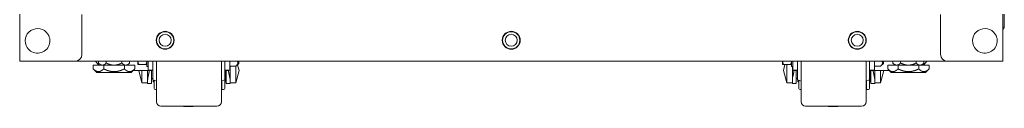
# Model space of a CAD drawing. Units: millimetres. Extents: x 1465 to 9445, y 133 to 6416.
# Drawn here: x 4116 to 4813, y 2183 to 2243 of the extents above; entities that cross this region are included whole.
import ezdxf

# ---------------------------------------------------------------- set-up
doc = ezdxf.new("R2010")
doc.units = ezdxf.units.MM
doc.layers.add('Trimetric', color=7, linetype='Continuous')

msp = doc.modelspace()

# ---------------------------------------------------------------- linework, layer by layer
at = {"layer": 'Trimetric', "color": 41, "linetype": 'Continuous', "lineweight": 18}
for p, q in [((4115.64, 2215.31), (4115.64, 4338.1)), ((4811.64, 4338.1), (4811.64, 2215.31)), ((4159.74, 2220.31), (4159.74, 2248.38)), ((4767.54, 2220.31), (4767.54, 2248.48)), ((4118.04, 2215.31), (4154.74, 2215.31)), ((4772.54, 2215.31), (4809.24, 2215.31))]:
    msp.add_line(p, q, dxfattribs=at)
at = {"layer": 'Trimetric', "color": 3, "linetype": 'Continuous', "lineweight": 18}
for p, q in [((4812.74, 3242.83), (4812.74, 2239.46)), ((4200.58, 2213.02), (4204.39, 2213.02)), ((4205.66, 2211.7), (4206.49, 2211.7)), ((4657.03, 2213.02), (4660.84, 2213.02)), ((4662.11, 2211.7), (4662.94, 2211.7)), ((4208.98, 2203.24), (4209.89, 2203.24)), ((4261.64, 2203.24), (4261.85, 2203.24)), ((4665.43, 2203.24), (4666.34, 2203.24)), ((4718.09, 2203.24), (4718.3, 2203.24))]:
    msp.add_line(p, q, dxfattribs=at)
at = {"layer": 'Trimetric', "color": 30, "linetype": 'Continuous', "lineweight": 18}
for p, q in [((4772.54, 2215.31), (4154.75, 2215.31)), ((4270.95, 2208.8), (4269.86, 2212.89)), ((4657.46, 2213.02), (4656.33, 2208.8)), ((4199.91, 2208.71), (4202.22, 2200.07)), ((4206.23, 2202.21), (4206.23, 2203.67)), ((4264.6, 2202.21), (4264.6, 2203.67)), ((4268.61, 2200.07), (4270.95, 2208.8)), ((4656.33, 2208.8), (4658.67, 2200.07)), ((4662.68, 2202.21), (4662.68, 2203.67)), ((4721.05, 2202.21), (4721.05, 2203.67)), ((4725.06, 2200.07), (4727.38, 2208.71)), ((4202.22, 2200.07), (4206.23, 2200.07)), ((4206.23, 2199.53), (4208.98, 2199.53)), ((4210.1, 2200.8), (4210.9, 2200.8)), ((4210.22, 2202.1), (4212.41, 2201.28)), ((4258.43, 2201.28), (4260.62, 2202.1)), ((4260.84, 2200.8), (4261.64, 2200.8)), ((4260.84, 2196.1), (4260.84, 2200.07)), ((4261.85, 2199.53), (4264.6, 2199.53)), ((4264.6, 2200.07), (4268.61, 2200.07)), ((4658.67, 2200.07), (4662.68, 2200.07)), ((4662.68, 2199.53), (4665.43, 2199.53)), ((4666.55, 2200.8), (4667.35, 2200.8)), ((4666.67, 2202.1), (4668.86, 2201.28)), ((4714.88, 2201.28), (4717.07, 2202.1)), ((4717.29, 2200.8), (4718.09, 2200.8)), ((4717.29, 2196.1), (4717.29, 2200.07)), ((4718.3, 2199.53), (4721.05, 2199.53)), ((4721.05, 2200.07), (4725.06, 2200.07)), ((4211.69, 2195.31), (4212.41, 2195.31)), ((4258.66, 2195.31), (4260.05, 2195.31)), ((4668.14, 2195.31), (4668.86, 2195.31)), ((4715.11, 2195.31), (4716.5, 2195.31)), ((4215.58, 2183.5), (4255.26, 2183.5)), ((4672.03, 2183.5), (4711.71, 2183.5))]:
    msp.add_line(p, q, dxfattribs=at)
at = {"layer": 'Trimetric', "color": 44, "linetype": 'Continuous', "lineweight": 18}
for p, q in [((4167.78, 2209.95), (4167.78, 2212.49)), ((4175.11, 2212.49), (4167.78, 2212.49)), ((4167.78, 2209.95), (4170.24, 2207.49)), ((4175.11, 2209.95), (4175.11, 2212.49)), ((4189.78, 2212.49), (4175.11, 2212.49)), ((4189.78, 2209.95), (4189.78, 2212.49)), ((4197.11, 2212.49), (4189.78, 2212.49)), ((4194.64, 2207.49), (4197.11, 2209.95)), ((4197.11, 2209.95), (4197.11, 2212.49)), ((4730.18, 2209.95), (4730.18, 2212.49)), ((4737.51, 2212.49), (4730.18, 2212.49)), ((4730.18, 2209.95), (4732.64, 2207.49)), ((4737.51, 2209.95), (4737.51, 2212.49)), ((4752.18, 2212.49), (4737.51, 2212.49)), ((4752.18, 2209.95), (4752.18, 2212.49)), ((4759.51, 2212.49), (4752.18, 2212.49)), ((4757.04, 2207.49), (4759.51, 2209.95)), ((4759.51, 2209.95), (4759.51, 2212.49))]:
    msp.add_line(p, q, dxfattribs=at)
at = {"layer": 'Trimetric', "color": 1, "linetype": 'Continuous', "lineweight": 18}
for p, q in [((4169.28, 2215.31), (4171.44, 2212.81)), ((4171.44, 2212.81), (4171.44, 2215.31)), ((4755.84, 2212.81), (4754.56, 2212.81)), ((4755.84, 2215.31), (4755.84, 2212.81)), ((4755.84, 2212.81), (4758.01, 2215.31))]:
    msp.add_line(p, q, dxfattribs=at)
at = {"layer": 'Trimetric', "color": 126, "linetype": 'Continuous', "lineweight": 18}
for p, q in [((4171.44, 2215.31), (4171.44, 2214.09)), ((4171.44, 2214.09), (4173.04, 2212.49)), ((4176.94, 2215.31), (4176.94, 2214.09)), ((4187.94, 2215.31), (4187.94, 2214.09)), ((4191.84, 2212.49), (4193.44, 2214.09)), ((4193.44, 2215.31), (4193.44, 2214.09)), ((4733.84, 2215.31), (4733.84, 2214.09)), ((4733.84, 2214.09), (4735.44, 2212.49)), ((4739.34, 2215.31), (4739.34, 2214.09)), ((4750.34, 2215.31), (4750.34, 2214.09)), ((4754.24, 2212.49), (4755.84, 2214.09)), ((4755.84, 2215.31), (4755.84, 2214.09))]:
    msp.add_line(p, q, dxfattribs=at)
at = {"layer": 'Trimetric', "color": 252, "linetype": 'Continuous', "lineweight": 18}
for p, q in [((4206.49, 2215.31), (4206.49, 2212.8)), ((4264.35, 2212.8), (4264.35, 2215.31)), ((4662.94, 2215.31), (4662.94, 2212.8)), ((4720.8, 2212.8), (4720.8, 2215.31)), ((4206.49, 2209.16), (4209.89, 2209.16)), ((4260.95, 2209.16), (4264.35, 2209.16)), ((4662.94, 2209.16), (4666.34, 2209.16)), ((4717.4, 2209.16), (4720.8, 2209.16))]:
    msp.add_line(p, q, dxfattribs=at)
at = {"layer": 'Trimetric', "color": 251, "linetype": 'Continuous', "lineweight": 18}
for p, q in [((4268.75, 2211.79), (4264.35, 2211.79)), ((4268.75, 2211.79), (4270.75, 2213.79)), ((4725.2, 2211.79), (4720.8, 2211.79)), ((4725.2, 2211.79), (4727.2, 2213.79))]:
    msp.add_line(p, q, dxfattribs=at)
at = {"layer": 'Trimetric', "color": 163, "linetype": 'Continuous', "lineweight": 18}
for p, q in [((4209.89, 2208.71), (4195.86, 2208.71)), ((4263.64, 2208.71), (4260.94, 2208.71)), ((4666.34, 2208.71), (4663.64, 2208.71)), ((4731.42, 2208.71), (4717.39, 2208.71))]:
    msp.add_line(p, q, dxfattribs=at)
at = {"layer": 'Trimetric', "color": 30, "linetype": 'Continuous', "lineweight": 18}
for centre in [(4218.64, 2230.21), (4463.64, 2230.21), (4708.64, 2230.21)]:
    msp.add_circle(centre, 6.35, dxfattribs=at)
at = {"layer": 'Trimetric', "color": 252, "linetype": 'Continuous', "lineweight": 18}
for centre, radius in [((4218.64, 2230.21), 6.34), ((4218.64, 2230.21), 6.09), ((4218.64, 2230.21), 4.25), ((4463.64, 2230.21), 6.34), ((4463.64, 2230.21), 6.09), ((4463.64, 2230.21), 4.25), ((4708.64, 2230.21), 6.34), ((4708.64, 2230.21), 6.09), ((4708.64, 2230.21), 4.25)]:
    msp.add_circle(centre, radius, dxfattribs=at)
at = {"layer": 'Trimetric', "color": 18, "linetype": 'Continuous', "lineweight": 18}
for centre, start, end in [((4128.29, 2229.81), 33.15762, 213.15762), ((4798.99, 2229.81), 33.15762, 213.15762), ((4128.29, 2229.81), 213.15762, 33.15762), ((4798.99, 2229.81), 213.15762, 33.15762)]:
    msp.add_arc(centre, 8.73, start, end, dxfattribs=at)
at = {"layer": 'Trimetric', "color": 3, "linetype": 'Continuous', "lineweight": 18}
for radius, start in [(1.8, 292.88813), (0.8, 331.04672)]:
    msp.add_arc((4810.94, 2239.46), radius, start, 0, dxfattribs=at)
at = {"layer": 'Trimetric', "color": 41, "linetype": 'Continuous', "lineweight": 18}
for centre, start, end in [((4154.74, 2220.31), 270, 0), ((4772.54, 2220.31), 180, 270)]:
    msp.add_arc(centre, 5, start, end, dxfattribs=at)
at = {"layer": 'Trimetric', "color": 30, "linetype": 'Continuous', "lineweight": 18}
for centre, radius, start, end in [((4210.4, 2202.58), 0.508, 180, 249.44395), ((4211.69, 2196.1), 0.794, 180, 270), ((4260.05, 2196.1), 0.794, 270, 0), ((4260.44, 2202.58), 0.508, 290.55604, 0), ((4666.85, 2202.58), 0.508, 180, 249.44395), ((4668.14, 2196.1), 0.794, 180, 270), ((4716.5, 2196.1), 0.794, 270, 0), ((4716.89, 2202.58), 0.508, 290.55604, 0), ((4258.85, 2192.14), 3.18, 93.45451, 97.62627), ((4715.3, 2192.14), 3.18, 93.45451, 97.62627), ((4215.58, 2186.68), 3.18, 180, 270), ((4235.04, 2412), 228.6, 268.27983, 271.72023), ((4255.26, 2186.68), 3.18, 270, 0), ((4672.03, 2186.68), 3.18, 180, 270), ((4691.49, 2412), 228.6, 268.27983, 271.72023), ((4711.71, 2186.68), 3.18, 270, 0)]:
    msp.add_arc(centre, radius, start, end, dxfattribs=at)
at = {"layer": 'Trimetric', "color": 3, "linetype": 'Continuous', "lineweight": 18}
for points in [[(4812.74, 2239.46), (4811.64, 2239.46)], [(4199.31, 2215.31), (4199.31, 2213.02)], [(4205.66, 2215.31), (4205.66, 2211.7)], [(4655.76, 2215.31), (4655.76, 2213.02)], [(4662.11, 2215.31), (4662.11, 2211.7)]]:
    msp.add_open_spline(points, degree=1, dxfattribs=at)
at = {"layer": 'Trimetric', "color": 41, "linetype": 'Continuous', "lineweight": 18}
for points in [[(4115.64, 2215.31), (4118.04, 2215.31)], [(4809.24, 2215.31), (4811.64, 2215.31)]]:
    msp.add_open_spline(points, degree=1, dxfattribs=at)
at = {"layer": 'Trimetric', "color": 44, "linetype": 'Continuous', "lineweight": 18}
for points, knots in [([(4175.11, 2209.95), (4174.68, 2209.54), (4174.24, 2209.16), (4173.8, 2208.83), (4173.35, 2208.54), (4172.89, 2208.31), (4172.42, 2208.13), (4172.18, 2208.07), (4171.94, 2208.02), (4171.91, 2208.02), (4171.88, 2208.02), (4171.85, 2208.01), (4171.82, 2208.01), (4171.76, 2208), (4171.7, 2208), (4171.58, 2207.99), (4171.46, 2207.99), (4171.22, 2207.99), (4170.98, 2208.02), (4170.74, 2208.06), (4170.51, 2208.12), (4170.04, 2208.3), (4169.57, 2208.53), (4169.51, 2208.56), (4169.45, 2208.6), (4169.39, 2208.63), (4169.34, 2208.67), (4169.22, 2208.74), (4169.11, 2208.82), (4168.88, 2208.98), (4168.66, 2209.16), (4168.43, 2209.34), (4168.21, 2209.54), (4168, 2209.74), (4167.78, 2209.95)], [0, 0, 0.069988, 0.137568, 0.202663, 0.265296, 0.32565, 0.384183, 0.413017, 0.441673, 0.445276, 0.448838, 0.452395, 0.455986, 0.463081, 0.470201, 0.484333, 0.498404, 0.526476, 0.554579, 0.582903, 0.611509, 0.670179, 0.731329, 0.739193, 0.747071, 0.755, 0.762979, 0.778984, 0.795128, 0.827844, 0.861152, 0.895, 0.929457, 0.964458, 1, 1]), ([(4189.78, 2209.95), (4189.35, 2209.74), (4188.92, 2209.54), (4188.48, 2209.35), (4188.04, 2209.16), (4187.81, 2209.08), (4187.59, 2208.99), (4187.48, 2208.95), (4187.36, 2208.91), (4187.25, 2208.87), (4187.14, 2208.83), (4186.68, 2208.67), (4186.22, 2208.54), (4185.29, 2208.3), (4184.36, 2208.13), (4183.88, 2208.07), (4183.41, 2208.02), (4182.93, 2208), (4182.45, 2207.99), (4182.33, 2207.99), (4182.21, 2207.99), (4182.15, 2207.99), (4182.09, 2207.99), (4181.96, 2208), (4181.72, 2208.01), (4181.48, 2208.02), (4181, 2208.07), (4180.53, 2208.13), (4179.59, 2208.3), (4178.67, 2208.54), (4177.76, 2208.82), (4176.86, 2209.16), (4176.75, 2209.21), (4176.64, 2209.25), (4176.52, 2209.3), (4176.41, 2209.34), (4176.19, 2209.44), (4175.97, 2209.54), (4175.54, 2209.74), (4175.11, 2209.95)], [0, 0, 0.031066, 0.062191, 0.093363, 0.124604, 0.140272, 0.155967, 0.163818, 0.171678, 0.179543, 0.187431, 0.218906, 0.250237, 0.312613, 0.374772, 0.405858, 0.437014, 0.468256, 0.499669, 0.507548, 0.515428, 0.519379, 0.52333, 0.531256, 0.547053, 0.562781, 0.594131, 0.625349, 0.687573, 0.749729, 0.812068, 0.874746, 0.882619, 0.890487, 0.898353, 0.906211, 0.921895, 0.937573, 0.968813, 1, 1]), ([(4197.11, 2209.95), (4196.68, 2209.54), (4196.24, 2209.16), (4195.79, 2208.83), (4195.34, 2208.54), (4194.88, 2208.31), (4194.42, 2208.13), (4194.18, 2208.07), (4193.94, 2208.02), (4193.91, 2208.02), (4193.88, 2208.02), (4193.85, 2208.01), (4193.82, 2208.01), (4193.76, 2208), (4193.7, 2208), (4193.58, 2207.99), (4193.46, 2207.99), (4193.22, 2207.99), (4192.98, 2208.02), (4192.74, 2208.06), (4192.5, 2208.12), (4192.03, 2208.3), (4191.57, 2208.53), (4191.51, 2208.56), (4191.45, 2208.6), (4191.39, 2208.63), (4191.33, 2208.67), (4191.22, 2208.74), (4191.11, 2208.82), (4190.88, 2208.98), (4190.65, 2209.16), (4190.43, 2209.34), (4190.21, 2209.54), (4189.99, 2209.74), (4189.78, 2209.95)], [0, 0, 0.070017, 0.137596, 0.202691, 0.265292, 0.325646, 0.384216, 0.413012, 0.441706, 0.445271, 0.448833, 0.452429, 0.455981, 0.463076, 0.470197, 0.484328, 0.498399, 0.526471, 0.554613, 0.582899, 0.611505, 0.670175, 0.73136, 0.73919, 0.747102, 0.755031, 0.762977, 0.778982, 0.795126, 0.827874, 0.861151, 0.895029, 0.929457, 0.964458, 1, 1]), ([(4737.51, 2209.95), (4737.08, 2209.54), (4736.64, 2209.16), (4736.2, 2208.83), (4735.75, 2208.54), (4735.29, 2208.31), (4734.82, 2208.13), (4734.58, 2208.07), (4734.34, 2208.02), (4734.31, 2208.02), (4734.28, 2208.02), (4734.25, 2208.01), (4734.22, 2208.01), (4734.16, 2208), (4734.1, 2208), (4733.98, 2207.99), (4733.86, 2207.99), (4733.62, 2207.99), (4733.38, 2208.02), (4733.14, 2208.06), (4732.91, 2208.12), (4732.44, 2208.3), (4731.97, 2208.53), (4731.91, 2208.56), (4731.85, 2208.6), (4731.79, 2208.63), (4731.74, 2208.67), (4731.62, 2208.74), (4731.51, 2208.82), (4731.28, 2208.98), (4731.06, 2209.16), (4730.83, 2209.34), (4730.61, 2209.54), (4730.4, 2209.74), (4730.18, 2209.95)], [0, 0, 0.069988, 0.137568, 0.202663, 0.265296, 0.32565, 0.384183, 0.413017, 0.441673, 0.445276, 0.448838, 0.452395, 0.455986, 0.463081, 0.470201, 0.484333, 0.498404, 0.526476, 0.554579, 0.582903, 0.611509, 0.670179, 0.731329, 0.739193, 0.747071, 0.755, 0.762979, 0.778984, 0.795128, 0.827844, 0.861152, 0.895, 0.929457, 0.964458, 1, 1]), ([(4752.18, 2209.95), (4751.75, 2209.74), (4751.32, 2209.54), (4750.88, 2209.35), (4750.44, 2209.16), (4750.21, 2209.08), (4749.99, 2208.99), (4749.88, 2208.95), (4749.76, 2208.91), (4749.65, 2208.87), (4749.54, 2208.83), (4749.08, 2208.67), (4748.62, 2208.54), (4747.69, 2208.3), (4746.76, 2208.13), (4746.28, 2208.07), (4745.81, 2208.02), (4745.33, 2208), (4744.85, 2207.99), (4744.73, 2207.99), (4744.61, 2207.99), (4744.55, 2207.99), (4744.49, 2207.99), (4744.36, 2208), (4744.12, 2208.01), (4743.88, 2208.02), (4743.4, 2208.07), (4742.93, 2208.13), (4741.99, 2208.3), (4741.07, 2208.54), (4740.16, 2208.82), (4739.26, 2209.16), (4739.15, 2209.21), (4739.04, 2209.25), (4738.92, 2209.3), (4738.81, 2209.34), (4738.59, 2209.44), (4738.37, 2209.54), (4737.94, 2209.74), (4737.51, 2209.95)], [0, 0, 0.031066, 0.062191, 0.093344, 0.124604, 0.140273, 0.155947, 0.163818, 0.171678, 0.179543, 0.187432, 0.218906, 0.250238, 0.312614, 0.374772, 0.405858, 0.437015, 0.468257, 0.49967, 0.507548, 0.515428, 0.519379, 0.52333, 0.531257, 0.547053, 0.562781, 0.594132, 0.625349, 0.687573, 0.749729, 0.812048, 0.874746, 0.882599, 0.890487, 0.898353, 0.906211, 0.921895, 0.937573, 0.968813, 1, 1]), ([(4759.51, 2209.95), (4759.08, 2209.54), (4758.64, 2209.16), (4758.19, 2208.83), (4757.74, 2208.54), (4757.28, 2208.31), (4756.82, 2208.13), (4756.58, 2208.07), (4756.34, 2208.02), (4756.31, 2208.02), (4756.28, 2208.02), (4756.25, 2208.01), (4756.22, 2208.01), (4756.16, 2208), (4756.1, 2208), (4755.98, 2207.99), (4755.86, 2207.99), (4755.62, 2207.99), (4755.38, 2208.02), (4755.14, 2208.06), (4754.9, 2208.12), (4754.43, 2208.3), (4753.97, 2208.53), (4753.91, 2208.56), (4753.85, 2208.6), (4753.79, 2208.63), (4753.73, 2208.67), (4753.62, 2208.74), (4753.51, 2208.82), (4753.28, 2208.98), (4753.05, 2209.16), (4752.83, 2209.34), (4752.61, 2209.54), (4752.39, 2209.74), (4752.18, 2209.95)], [0, 0, 0.070016, 0.137596, 0.202691, 0.265292, 0.325646, 0.384216, 0.413012, 0.441668, 0.445271, 0.448834, 0.452429, 0.455981, 0.463076, 0.470197, 0.484328, 0.498399, 0.526471, 0.554613, 0.582899, 0.611505, 0.670175, 0.73136, 0.73919, 0.747102, 0.754998, 0.762977, 0.778982, 0.795126, 0.827874, 0.861151, 0.895029, 0.929457, 0.964458, 1, 1]), ([(4170.24, 2207.49), (4171.17, 2207.49), (4177.77, 2207.49), (4182.44, 2207.49), (4191.07, 2207.49), (4194.64, 2207.49)], [0, 0, 0.038048, 0.308651, 0.5, 0.853557, 1, 1]), ([(4732.64, 2207.49), (4736.22, 2207.49), (4744.84, 2207.49), (4753.47, 2207.49), (4757.04, 2207.49)], [0, 0, 0.146443, 0.5, 0.853557, 1, 1])]:
    msp.add_open_spline(points, degree=1, knots=knots, dxfattribs=at)
at = {"layer": 'Trimetric', "color": 126, "linetype": 'Continuous', "lineweight": 18}
for points, knots in [([(4171.44, 2214.09), (4171.61, 2213.93), (4171.77, 2213.78), (4171.93, 2213.63), (4172.1, 2213.5), (4172.18, 2213.43), (4172.26, 2213.37), (4172.31, 2213.33), (4172.35, 2213.3), (4172.39, 2213.27), (4172.43, 2213.24), (4172.61, 2213.13), (4172.78, 2213.02), (4173.13, 2212.85), (4173.48, 2212.72), (4173.65, 2212.67), (4173.83, 2212.64), (4174.01, 2212.62), (4174.19, 2212.61), (4174.28, 2212.61), (4174.37, 2212.62), (4174.46, 2212.63), (4174.56, 2212.64), (4174.73, 2212.67), (4174.91, 2212.72), (4175.26, 2212.85), (4175.61, 2213.02), (4175.78, 2213.13), (4175.95, 2213.24), (4176.04, 2213.3), (4176.12, 2213.36), (4176.16, 2213.39), (4176.21, 2213.43), (4176.25, 2213.46), (4176.29, 2213.49), (4176.46, 2213.63), (4176.62, 2213.78), (4176.78, 2213.93), (4176.94, 2214.09)], [0, 0, 0.035038, 0.069638, 0.103771, 0.137448, 0.154127, 0.170713, 0.178948, 0.187138, 0.195339, 0.203481, 0.235651, 0.267066, 0.327835, 0.386354, 0.414982, 0.44332, 0.471557, 0.499787, 0.513998, 0.528178, 0.542344, 0.556571, 0.585015, 0.613693, 0.672172, 0.732802, 0.764089, 0.796016, 0.812271, 0.828697, 0.836979, 0.845283, 0.853675, 0.862018, 0.895881, 0.930142, 0.964871, 1, 1]), ([(4176.94, 2214.09), (4177.59, 2213.78), (4178.25, 2213.5), (4178.92, 2213.24), (4179.59, 2213.03), (4180.28, 2212.86), (4180.98, 2212.72), (4181.34, 2212.68), (4181.7, 2212.64), (4181.79, 2212.63), (4181.88, 2212.63), (4181.97, 2212.62), (4182.06, 2212.62), (4182.24, 2212.61), (4182.42, 2212.61), (4182.78, 2212.62), (4183.14, 2212.64), (4183.5, 2212.67), (4183.85, 2212.72), (4184.56, 2212.84), (4185.26, 2213.02), (4185.34, 2213.04), (4185.43, 2213.07), (4185.52, 2213.1), (4185.6, 2213.12), (4185.78, 2213.18), (4185.95, 2213.24), (4186.29, 2213.36), (4186.63, 2213.49), (4187.29, 2213.77), (4187.94, 2214.09)], [0, 0, 0.062509, 0.124702, 0.18665, 0.248434, 0.310293, 0.372454, 0.403754, 0.435243, 0.443151, 0.451053, 0.458951, 0.466845, 0.482567, 0.498226, 0.529516, 0.560703, 0.591831, 0.622966, 0.685394, 0.748233, 0.756109, 0.764004, 0.771912, 0.779778, 0.795538, 0.811275, 0.842721, 0.874149, 0.937015, 1, 1]), ([(4187.94, 2214.09), (4188.27, 2213.78), (4188.6, 2213.5), (4188.93, 2213.24), (4189.27, 2213.03), (4189.61, 2212.86), (4189.96, 2212.72), (4190.14, 2212.68), (4190.32, 2212.64), (4190.37, 2212.63), (4190.41, 2212.63), (4190.46, 2212.62), (4190.5, 2212.62), (4190.59, 2212.61), (4190.68, 2212.61), (4190.86, 2212.62), (4191.04, 2212.64), (4191.22, 2212.67), (4191.4, 2212.72), (4191.75, 2212.84), (4192.1, 2213.02), (4192.14, 2213.04), (4192.19, 2213.07), (4192.23, 2213.1), (4192.27, 2213.12), (4192.36, 2213.18), (4192.44, 2213.24), (4192.61, 2213.36), (4192.78, 2213.49), (4193.12, 2213.77), (4193.44, 2214.09)], [0, 0, 0.07004, 0.137628, 0.202705, 0.265316, 0.325661, 0.384233, 0.413053, 0.44168, 0.448837, 0.456021, 0.463091, 0.470199, 0.48433, 0.498439, 0.526511, 0.554627, 0.582887, 0.611528, 0.670191, 0.731378, 0.739235, 0.747113, 0.755031, 0.762989, 0.778997, 0.795148, 0.827871, 0.86116, 0.929449, 1, 1]), ([(4733.84, 2214.09), (4734.01, 2213.93), (4734.17, 2213.78), (4734.33, 2213.63), (4734.5, 2213.5), (4734.58, 2213.43), (4734.66, 2213.37), (4734.71, 2213.33), (4734.75, 2213.3), (4734.79, 2213.27), (4734.83, 2213.24), (4735.01, 2213.13), (4735.18, 2213.02), (4735.53, 2212.85), (4735.88, 2212.72), (4736.05, 2212.67), (4736.23, 2212.64), (4736.41, 2212.62), (4736.59, 2212.61), (4736.68, 2212.61), (4736.77, 2212.62), (4736.87, 2212.63), (4736.96, 2212.64), (4737.13, 2212.67), (4737.31, 2212.72), (4737.66, 2212.85), (4738.01, 2213.02), (4738.18, 2213.13), (4738.35, 2213.24), (4738.44, 2213.3), (4738.52, 2213.36), (4738.56, 2213.39), (4738.61, 2213.43), (4738.65, 2213.46), (4738.69, 2213.49), (4738.86, 2213.63), (4739.02, 2213.78), (4739.18, 2213.93), (4739.34, 2214.09)], [0, 0, 0.035038, 0.069638, 0.103771, 0.137448, 0.154127, 0.170713, 0.178948, 0.187138, 0.195339, 0.203481, 0.235651, 0.267066, 0.327835, 0.386354, 0.414982, 0.44332, 0.471557, 0.499787, 0.513998, 0.528178, 0.542344, 0.556571, 0.585015, 0.613693, 0.672172, 0.732802, 0.764089, 0.796016, 0.812271, 0.828697, 0.836979, 0.845283, 0.853675, 0.862018, 0.895881, 0.930142, 0.964871, 1, 1]), ([(4739.34, 2214.09), (4739.99, 2213.78), (4740.65, 2213.5), (4741.32, 2213.24), (4741.99, 2213.03), (4742.68, 2212.86), (4743.38, 2212.72), (4743.74, 2212.68), (4744.1, 2212.64), (4744.19, 2212.63), (4744.28, 2212.63), (4744.37, 2212.62), (4744.46, 2212.62), (4744.64, 2212.61), (4744.82, 2212.61), (4745.18, 2212.62), (4745.54, 2212.64), (4745.9, 2212.67), (4746.25, 2212.72), (4746.96, 2212.84), (4747.66, 2213.02), (4747.75, 2213.04), (4747.83, 2213.07), (4747.92, 2213.1), (4748, 2213.12), (4748.18, 2213.18), (4748.35, 2213.24), (4748.69, 2213.36), (4749.03, 2213.49), (4749.69, 2213.77), (4750.34, 2214.09)], [0, 0, 0.062509, 0.124702, 0.18665, 0.248434, 0.310293, 0.372454, 0.403754, 0.435243, 0.443151, 0.451053, 0.458951, 0.466845, 0.482567, 0.498254, 0.529516, 0.560703, 0.591831, 0.622966, 0.685394, 0.748233, 0.756136, 0.764004, 0.771912, 0.779778, 0.795538, 0.811275, 0.842721, 0.874149, 0.937015, 1, 1]), ([(4750.34, 2214.09), (4750.67, 2213.78), (4751, 2213.5), (4751.33, 2213.24), (4751.67, 2213.03), (4752.01, 2212.86), (4752.36, 2212.72), (4752.54, 2212.68), (4752.72, 2212.64), (4752.77, 2212.63), (4752.81, 2212.63), (4752.86, 2212.62), (4752.9, 2212.62), (4752.99, 2212.61), (4753.08, 2212.61), (4753.26, 2212.62), (4753.44, 2212.64), (4753.62, 2212.67), (4753.8, 2212.72), (4754.15, 2212.84), (4754.5, 2213.02), (4754.54, 2213.04), (4754.59, 2213.07), (4754.63, 2213.1), (4754.67, 2213.12), (4754.76, 2213.18), (4754.84, 2213.24), (4755.01, 2213.36), (4755.18, 2213.49), (4755.52, 2213.77), (4755.84, 2214.09)], [0, 0, 0.07004, 0.137628, 0.202705, 0.265315, 0.325661, 0.384233, 0.413053, 0.441679, 0.448888, 0.456021, 0.46309, 0.470198, 0.48433, 0.498439, 0.52651, 0.554626, 0.582937, 0.611528, 0.670191, 0.731378, 0.739236, 0.747113, 0.755031, 0.762989, 0.778997, 0.795148, 0.827871, 0.861161, 0.929449, 1, 1])]:
    msp.add_open_spline(points, degree=1, knots=knots, dxfattribs=at)
at = {"layer": 'Trimetric', "color": 3, "linetype": 'Continuous', "lineweight": 18}
for points, knots in [([(4199.31, 2213.02), (4199.33, 2213.02), (4199.43, 2213.02), (4199.55, 2213.02), (4199.75, 2213.02), (4200.08, 2213.02), (4200.19, 2213.02), (4200.44, 2213.02), (4200.58, 2213.02)], [0, 0, 0.01224, 0.090885, 0.184115, 0.341927, 0.601042, 0.688281, 0.890365, 1, 1]), ([(4200.58, 2213.02), (4200.44, 2213.03), (4200.31, 2213.07), (4200.18, 2213.13), (4200.07, 2213.2), (4199.89, 2213.39), (4199.74, 2213.6), (4199.63, 2213.82), (4199.54, 2214.05), (4199.48, 2214.28), (4199.43, 2214.52), (4199.34, 2215.31)], [0, 0, 0.049757, 0.098751, 0.147009, 0.194324, 0.285949, 0.375386, 0.46314, 0.550055, 0.635844, 0.72093, 1, 1]), ([(4205.64, 2215.31), (4205.55, 2214.51), (4205.5, 2214.28), (4205.43, 2214.04), (4205.34, 2213.81), (4205.23, 2213.59), (4205.08, 2213.38), (4204.9, 2213.2), (4204.79, 2213.13), (4204.66, 2213.07), (4204.53, 2213.03), (4204.39, 2213.02)], [0, 0, 0.281164, 0.366518, 0.452275, 0.53899, 0.626685, 0.715729, 0.807102, 0.854217, 0.902135, 0.950723, 1, 1]), ([(4204.39, 2213.02), (4204.67, 2213.02), (4204.9, 2213.02), (4205.09, 2213.02), (4205.23, 2213.02), (4205.43, 2213.02), (4205.55, 2213.02), (4205.61, 2213.02), (4205.66, 2213.02), (4205.66, 2213.02)], [0, 0, 0.215885, 0.4, 0.546354, 0.660417, 0.817187, 0.910156, 0.96224, 0.997917, 1, 1]), ([(4655.76, 2213.02), (4655.76, 2213.02), (4655.81, 2213.02), (4655.93, 2213.02), (4656, 2213.02), (4656.2, 2213.02), (4656.53, 2213.02), (4656.76, 2213.02), (4657.03, 2213.02)], [0, 0, 0.002083, 0.038281, 0.13125, 0.184375, 0.342187, 0.601042, 0.785417, 1, 1]), ([(4657.03, 2213.02), (4656.89, 2213.03), (4656.76, 2213.07), (4656.63, 2213.13), (4656.52, 2213.2), (4656.34, 2213.39), (4656.19, 2213.6), (4656.08, 2213.82), (4655.99, 2214.05), (4655.93, 2214.28), (4655.88, 2214.52), (4655.79, 2215.31)], [0, 0, 0.049759, 0.098753, 0.147014, 0.194329, 0.285874, 0.375379, 0.463084, 0.550042, 0.635834, 0.720922, 1, 1]), ([(4662.09, 2215.31), (4662, 2214.51), (4661.95, 2214.28), (4661.88, 2214.04), (4661.79, 2213.81), (4661.68, 2213.59), (4661.53, 2213.38), (4661.35, 2213.2), (4661.24, 2213.13), (4661.11, 2213.07), (4660.98, 2213.03), (4660.84, 2213.02)], [0, 0, 0.281156, 0.366506, 0.452261, 0.538932, 0.626676, 0.715718, 0.807005, 0.854215, 0.902026, 0.950724, 1, 1]), ([(4660.84, 2213.02), (4661.12, 2213.02), (4661.35, 2213.02), (4661.54, 2213.02), (4661.68, 2213.02), (4661.88, 2213.02), (4662, 2213.02), (4662.06, 2213.02), (4662.11, 2213.02), (4662.11, 2213.02)], [0, 0, 0.215885, 0.40026, 0.546354, 0.660417, 0.817187, 0.910156, 0.96224, 0.998177, 1, 1])]:
    msp.add_open_spline(points, degree=1, knots=knots, dxfattribs=at)
at = {"layer": 'Trimetric', "color": 252, "linetype": 'Continuous', "lineweight": 18}
for points in [[(4206.49, 2212.8), (4206.49, 2209.16)], [(4264.35, 2209.16), (4264.35, 2212.8)], [(4662.94, 2212.8), (4662.94, 2209.16)], [(4720.8, 2209.16), (4720.8, 2212.8)]]:
    msp.add_open_spline(points, degree=1, dxfattribs=at)
at = {"layer": 'Trimetric', "color": 30, "linetype": 'Continuous', "lineweight": 18}
for points, knots in [([(4209.89, 2202.58), (4209.89, 2203.47), (4209.89, 2210.15), (4209.89, 2215.31)], [0, 0, 0.070494, 0.59525, 1, 1]), ([(4212.41, 2186.68), (4212.41, 2187.61), (4212.41, 2194.77), (4212.41, 2207.59), (4212.41, 2215.3)], [0, 0, 0.032568, 0.282769, 0.730454, 1, 1]), ([(4258.43, 2215.31), (4258.43, 2207.59), (4258.43, 2194.77), (4258.43, 2190.36), (4258.43, 2186.68)], [0, 0, 0.269543, 0.717225, 0.871464, 1, 1]), ([(4260.95, 2215.31), (4260.95, 2206.08), (4260.95, 2202.58)], [0, 0, 0.724637, 1, 1]), ([(4268.61, 2200.07), (4268.61, 2203.79), (4268.61, 2211.79)], [0, 0, 0.317749, 1, 1]), ([(4658.67, 2213.02), (4658.67, 2208.67), (4658.67, 2201.22), (4658.67, 2200.07)], [0, 0, 0.335577, 0.91131, 1, 1]), ([(4666.34, 2202.58), (4666.34, 2203.47), (4666.34, 2210.15), (4666.34, 2215.31)], [0, 0, 0.070494, 0.59525, 1, 1]), ([(4668.86, 2186.68), (4668.86, 2187.61), (4668.86, 2194.77), (4668.86, 2207.59), (4668.86, 2215.3)], [0, 0, 0.032568, 0.282769, 0.730454, 1, 1]), ([(4714.88, 2215.31), (4714.88, 2207.59), (4714.88, 2194.77), (4714.88, 2190.36), (4714.88, 2186.68)], [0, 0, 0.269543, 0.717225, 0.871464, 1, 1]), ([(4717.4, 2215.31), (4717.4, 2206.08), (4717.4, 2202.58)], [0, 0, 0.724637, 1, 1]), ([(4202.22, 2208.71), (4202.22, 2201.22), (4202.22, 2200.07)], [0, 0, 0.866383, 1, 1]), ([(4206.23, 2202.21), (4206.3, 2203.08), (4206.46, 2204.03), (4206.57, 2204.53), (4206.69, 2205.05), (4206.81, 2205.59), (4206.94, 2206.13), (4207.06, 2206.69), (4207.17, 2207.27), (4207.27, 2207.86), (4207.36, 2208.46), (4207.39, 2208.7)], [0, 0, 0.131492, 0.277351, 0.355679, 0.436752, 0.519825, 0.604802, 0.691666, 0.780467, 0.871249, 0.963166, 1, 1]), ([(4208.98, 2199.53), (4208.98, 2200.72), (4208.98, 2208.71)], [0, 0, 0.129564, 1, 1]), ([(4261.85, 2208.71), (4261.85, 2204.02), (4261.85, 2199.53)], [0, 0, 0.510502, 1, 1]), ([(4263.45, 2208.7), (4263.48, 2208.46), (4263.56, 2207.86), (4263.66, 2207.27), (4263.78, 2206.69), (4263.9, 2206.13), (4264.02, 2205.59), (4264.15, 2205.05), (4264.27, 2204.53), (4264.37, 2204.02), (4264.54, 2203.08), (4264.6, 2202.21)], [0, 0, 0.03691, 0.128854, 0.219622, 0.308415, 0.395317, 0.480344, 0.563504, 0.644616, 0.722849, 0.868554, 1, 1]), ([(4662.68, 2202.21), (4662.75, 2203.08), (4662.91, 2204.03), (4663.02, 2204.53), (4663.14, 2205.05), (4663.26, 2205.59), (4663.39, 2206.13), (4663.51, 2206.69), (4663.62, 2207.27), (4663.72, 2207.86), (4663.81, 2208.46), (4663.84, 2208.7)], [0, 0, 0.131492, 0.27735, 0.355679, 0.436751, 0.519824, 0.604801, 0.691675, 0.780466, 0.871248, 0.963172, 1, 1]), ([(4665.43, 2199.53), (4665.43, 2200.72), (4665.43, 2208.71)], [0, 0, 0.129564, 1, 1]), ([(4718.3, 2208.71), (4718.3, 2204.02), (4718.3, 2199.53)], [0, 0, 0.510502, 1, 1]), ([(4719.9, 2208.7), (4719.93, 2208.46), (4720.01, 2207.86), (4720.11, 2207.27), (4720.23, 2206.69), (4720.35, 2206.13), (4720.47, 2205.59), (4720.6, 2205.05), (4720.72, 2204.53), (4720.82, 2204.02), (4720.99, 2203.08), (4721.05, 2202.21)], [0, 0, 0.03691, 0.12886, 0.219619, 0.308422, 0.395312, 0.48035, 0.563498, 0.644621, 0.722842, 0.868555, 1, 1]), ([(4725.06, 2200.07), (4725.06, 2201.22), (4725.06, 2208.71)], [0, 0, 0.133617, 1, 1])]:
    msp.add_open_spline(points, degree=1, knots=knots, dxfattribs=at)
for points in [[(4264.6, 2203.67), (4264.6, 2211.79)], [(4662.68, 2211.7), (4662.68, 2203.67)], [(4206.23, 2208.71), (4206.23, 2203.67)], [(4261.64, 2208.8), (4261.64, 2204.8), (4261.64, 2200.8)], [(4718.09, 2208.8), (4718.09, 2204.8), (4718.09, 2200.8)], [(4721.05, 2203.67), (4721.05, 2208.71)], [(4206.23, 2199.53), (4206.23, 2202.21)], [(4210.1, 2200.8), (4210.1, 2202.17)], [(4210.9, 2201.85), (4210.9, 2196.1)], [(4258.66, 2201.37), (4258.66, 2195.31)], [(4260.84, 2202.27), (4260.84, 2196.1)], [(4260.84, 2202.27), (4260.84, 2200.07)], [(4264.6, 2202.21), (4264.6, 2199.53)], [(4662.68, 2199.53), (4662.68, 2202.21)], [(4666.55, 2200.8), (4666.55, 2202.17)], [(4667.35, 2201.85), (4667.35, 2196.1)], [(4715.11, 2201.37), (4715.11, 2195.31)], [(4717.29, 2202.27), (4717.29, 2196.1)], [(4717.29, 2202.27), (4717.29, 2200.07)], [(4721.05, 2202.21), (4721.05, 2199.53)]]:
    msp.add_open_spline(points, degree=1, dxfattribs=at)
at = {"layer": 'Trimetric', "color": 251, "linetype": 'Continuous', "lineweight": 18}
for points, knots in [([(4269.8, 2215.31), (4269.96, 2214.89), (4270.01, 2214.73), (4270.04, 2214.57), (4270.04, 2214.53), (4270.05, 2214.49), (4270.05, 2214.45), (4270.06, 2214.41), (4270.06, 2214.33), (4270.06, 2214.25), (4270.06, 2214.09), (4270.04, 2213.93), (4270.01, 2213.77), (4269.97, 2213.61), (4269.86, 2213.3), (4269.7, 2212.99), (4269.68, 2212.95), (4269.66, 2212.91), (4269.63, 2212.87), (4269.61, 2212.83), (4269.56, 2212.75), (4269.51, 2212.68), (4269.4, 2212.53), (4269.28, 2212.38), (4269.03, 2212.08), (4268.75, 2211.79)], [0, 0, 0.11401, 0.155474, 0.196711, 0.207026, 0.217265, 0.227537, 0.237741, 0.25806, 0.278309, 0.318734, 0.359171, 0.399891, 0.441048, 0.52543, 0.613464, 0.62481, 0.636125, 0.647526, 0.659015, 0.682029, 0.705284, 0.752344, 0.800252, 0.898507, 1, 1]), ([(4726.25, 2215.31), (4726.41, 2214.89), (4726.46, 2214.73), (4726.49, 2214.57), (4726.49, 2214.53), (4726.5, 2214.49), (4726.5, 2214.45), (4726.51, 2214.41), (4726.51, 2214.33), (4726.51, 2214.25), (4726.51, 2214.09), (4726.49, 2213.93), (4726.46, 2213.77), (4726.42, 2213.61), (4726.31, 2213.3), (4726.15, 2212.99), (4726.13, 2212.95), (4726.11, 2212.91), (4726.08, 2212.87), (4726.06, 2212.83), (4726.01, 2212.75), (4725.96, 2212.68), (4725.85, 2212.53), (4725.73, 2212.38), (4725.48, 2212.08), (4725.2, 2211.79)], [0, 0, 0.114015, 0.155481, 0.196719, 0.207034, 0.217285, 0.227547, 0.237752, 0.258076, 0.278324, 0.318751, 0.35918, 0.399917, 0.441076, 0.525462, 0.613499, 0.624804, 0.636162, 0.647564, 0.659009, 0.682024, 0.705327, 0.752389, 0.800247, 0.89856, 1, 1])]:
    msp.add_open_spline(points, degree=1, knots=knots, dxfattribs=at)
for points in [[(4270.75, 2215.31), (4270.75, 2213.79)], [(4727.2, 2215.31), (4727.2, 2213.79)]]:
    msp.add_open_spline(points, degree=1, dxfattribs=at)
at = {"layer": 'Trimetric', "color": 163, "linetype": 'Continuous', "lineweight": 18}
for points in [[(4263.64, 2209.16), (4263.64, 2208.71)], [(4663.64, 2208.71), (4663.64, 2209.16)]]:
    msp.add_open_spline(points, degree=1, dxfattribs=at)

doc.saveas('drawing.dxf')
